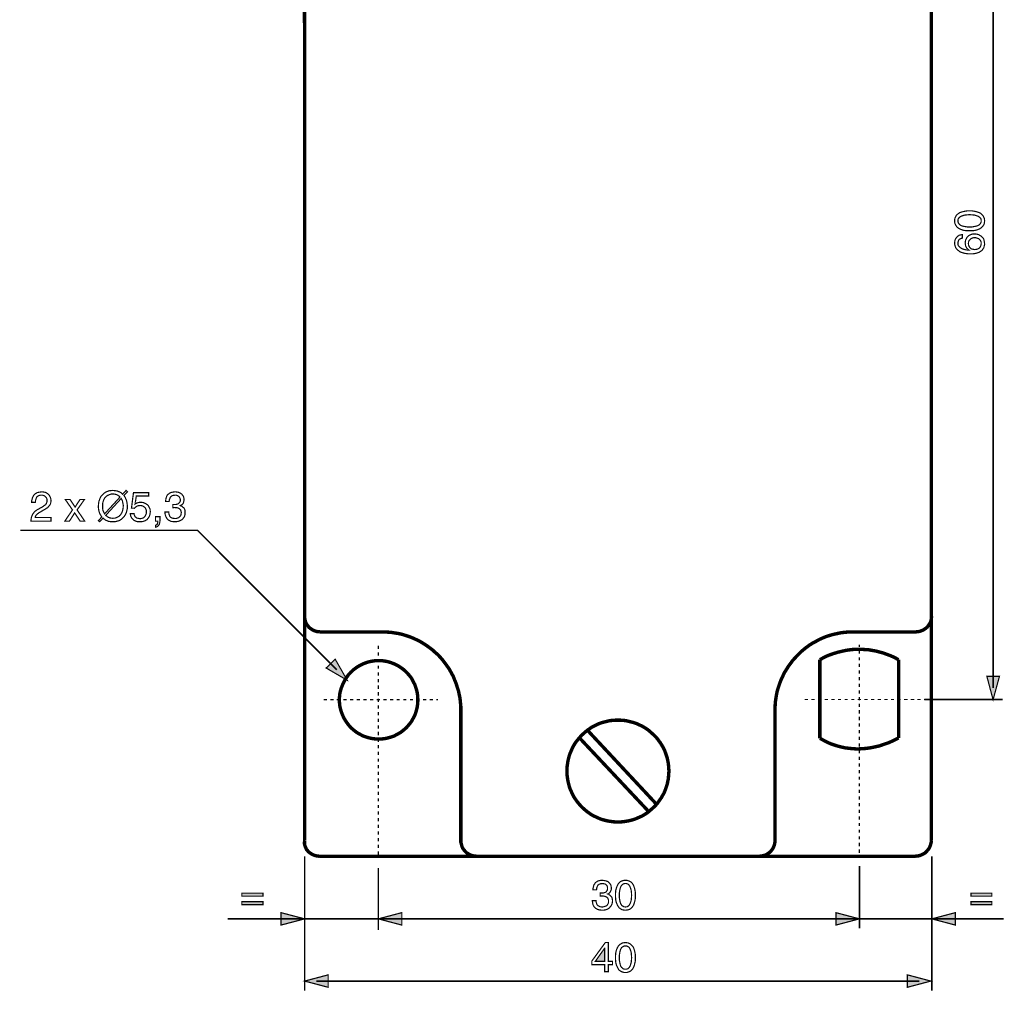
# Model space of a CAD drawing. Extents: x -2.37 to 2.36, y -4.03 to 4.04.
# Drawn here: x -2.3 to 0.17, y -0.85 to 1.6 of the extents above; entities that cross this region are included whole.
import ezdxf

# ---------------------------------------------------------------- set-up
doc = ezdxf.new("R2010")
doc.units = 0
doc.header["$LTSCALE"] = 0.000394
doc.layers.add('PLAN_1', color=7, linetype='CONTINUOUS')

msp = doc.modelspace()

# ---------------------------------------------------------------- linework, layer by layer
at = {"layer": 'PLAN_1', "linetype": 'CONTINUOUS', "const_width": 0.008571}
for points in [[(-1.583465, -0.467154), (-1.583969, 2.468398)], [(-0.008795, 2.468902), (-0.008795, -0.466146)], [(-1.545142, 0.057736), (-1.549177, 0.05824), (-1.553213, 0.058744), (-1.55674, 0.059752), (-1.560776, 0.061268), (-1.563799, 0.06278), (-1.566823, 0.064795), (-1.56985, 0.066811), (-1.572874, 0.069335), (-1.574894, 0.072358), (-1.577413, 0.075386), (-1.579429, 0.078409), (-1.580941, 0.081941), (-1.581953, 0.085469), (-1.582961, 0.089504), (-1.583465, 0.093535), (-1.583465, 0.097571)], [(-0.008291, 0.097571), (-0.008795, 0.093535), (-0.009299, 0.089504), (-0.010307, 0.085469), (-0.011315, 0.081941), (-0.013331, 0.078409), (-0.01535, 0.075386), (-0.017366, 0.072358), (-0.019886, 0.069335), (-0.022913, 0.066811), (-0.025937, 0.064795), (-0.028965, 0.06278), (-0.032492, 0.061268), (-0.036024, 0.059752), (-0.040055, 0.058744), (-0.043587, 0.05824), (-0.047618, 0.057736)], [(-1.387827, 0.057736), (-1.545142, 0.057736)], [(-1.191181, -0.139413), (-1.191181, -0.129327), (-1.192193, -0.119244), (-1.193201, -0.109157), (-1.195217, -0.099579), (-1.197232, -0.09), (-1.20026, -0.080921), (-1.203283, -0.071343), (-1.206815, -0.062772), (-1.210343, -0.053697), (-1.214882, -0.045626), (-1.219417, -0.037055), (-1.224965, -0.028988), (-1.230512, -0.021425), (-1.236059, -0.013862), (-1.24211, -0.006803), (-1.248665, 0.000256), (-1.255724, 0.006307), (-1.262783, 0.012862), (-1.270346, 0.018409), (-1.277909, 0.023953), (-1.285976, 0.028996), (-1.294043, 0.034039), (-1.302614, 0.038071), (-1.311185, 0.042106), (-1.320264, 0.045634), (-1.329339, 0.048661), (-1.338917, 0.051685), (-1.3485, 0.053705), (-1.358079, 0.055217), (-1.367657, 0.056728), (-1.377744, 0.057232), (-1.387827, 0.057736)], [(-0.204933, 0.057736), (-0.21502, 0.057736), (-0.225102, 0.056728), (-0.235189, 0.05572), (-0.244768, 0.053705), (-0.254346, 0.051685), (-0.263425, 0.049165), (-0.273004, 0.046142), (-0.281575, 0.04261), (-0.29065, 0.038575), (-0.29872, 0.034039), (-0.307291, 0.0295), (-0.315358, 0.024457), (-0.322921, 0.018913), (-0.330484, 0.012862), (-0.337543, 0.006811), (-0.344098, 0.000256), (-0.350654, -0.006803), (-0.357209, -0.013862), (-0.362756, -0.021425), (-0.368299, -0.028988), (-0.373343, -0.037055), (-0.378386, -0.045122), (-0.382417, -0.053697), (-0.386453, -0.062268), (-0.38998, -0.071343), (-0.393008, -0.080417), (-0.396031, -0.09), (-0.398051, -0.099579), (-0.399563, -0.109157), (-0.401075, -0.11874), (-0.401579, -0.128823), (-0.402083, -0.138909)], [(-0.047618, 0.057736), (-0.204933, 0.057736)], [(-0.091484, -0.01235), (-0.101067, -0.006803), (-0.11115, -0.002264), (-0.120732, 0.001264), (-0.130311, 0.004795), (-0.13989, 0.007315), (-0.149472, 0.009835), (-0.158547, 0.01135), (-0.167118, 0.012862), (-0.176193, 0.013366), (-0.184768, 0.01387), (-0.192835, 0.01387), (-0.200902, 0.01387), (-0.208465, 0.013366), (-0.216028, 0.012358), (-0.223591, 0.01135), (-0.230146, 0.009835), (-0.243256, 0.006811), (-0.25485, 0.00328), (-0.264937, -0.000248), (-0.273508, -0.00378), (-0.285106, -0.009827), (-0.289138, -0.01235)], [(-1.397409, -0.211516), (-1.392366, -0.211516), (-1.387323, -0.211012), (-1.382783, -0.210508), (-1.377744, -0.2095), (-1.368161, -0.206976), (-1.359087, -0.203953), (-1.350516, -0.199413), (-1.342449, -0.194874), (-1.334886, -0.188827), (-1.327827, -0.182776), (-1.321776, -0.175717), (-1.315724, -0.168154), (-1.311185, -0.160087), (-1.30665, -0.151512), (-1.303622, -0.142437), (-1.301102, -0.132858), (-1.299591, -0.123276), (-1.299087, -0.113193), (-1.299591, -0.10311), (-1.301102, -0.093024), (-1.303622, -0.083949), (-1.30665, -0.074874), (-1.311185, -0.066299), (-1.315724, -0.057728), (-1.321776, -0.050165), (-1.327827, -0.04361), (-1.334886, -0.037055), (-1.342449, -0.031508), (-1.350516, -0.026469), (-1.359087, -0.022433), (-1.368161, -0.018906), (-1.377744, -0.016382), (-1.387323, -0.01487), (-1.397409, -0.014366), (-1.407492, -0.01487), (-1.417575, -0.016382), (-1.427157, -0.018906), (-1.436232, -0.022433), (-1.444803, -0.026469), (-1.45287, -0.031508), (-1.460433, -0.037055), (-1.467492, -0.04361), (-1.473543, -0.050165), (-1.479091, -0.057728), (-1.484134, -0.066299), (-1.488165, -0.074874), (-1.491697, -0.083949), (-1.494217, -0.093024), (-1.495224, -0.098067), (-1.495728, -0.10311), (-1.496232, -0.10815), (-1.496232, -0.113193), (-1.496232, -0.118236), (-1.495728, -0.123276), (-1.495224, -0.127815), (-1.494217, -0.132858), (-1.491697, -0.142437), (-1.488165, -0.151512), (-1.484134, -0.160087), (-1.479091, -0.168154), (-1.473543, -0.175717), (-1.467492, -0.182776), (-1.460433, -0.188827), (-1.45287, -0.194874), (-1.444803, -0.199413), (-1.436232, -0.203953), (-1.427157, -0.206976), (-1.417575, -0.2095), (-1.412535, -0.210508), (-1.407492, -0.211012), (-1.402953, -0.211516), (-1.397409, -0.211516)], [(-0.289138, -0.01235), (-0.289138, -0.2095)], [(-0.091484, -0.208488), (-0.091484, -0.01235)], [(-1.191181, -0.46665), (-1.191181, -0.139413)], [(-0.402083, -0.138909), (-0.402083, -0.46665)], [(-0.796382, -0.419756), (-0.789827, -0.419756), (-0.783272, -0.419252), (-0.77722, -0.418244), (-0.770665, -0.417236), (-0.764614, -0.415724), (-0.758563, -0.414209), (-0.752516, -0.412193), (-0.746969, -0.409673), (-0.740917, -0.40715), (-0.73537, -0.40463), (-0.730327, -0.401606), (-0.724783, -0.398075), (-0.71974, -0.394547), (-0.715201, -0.390512), (-0.710665, -0.386476), (-0.706126, -0.382445), (-0.701587, -0.377906), (-0.697555, -0.37337), (-0.694024, -0.368327), (-0.690496, -0.363283), (-0.686965, -0.358244), (-0.683941, -0.352697), (-0.680917, -0.347654), (-0.678394, -0.341602), (-0.676378, -0.336055), (-0.674362, -0.330008), (-0.672343, -0.323957), (-0.671335, -0.317906), (-0.669823, -0.31135), (-0.669319, -0.304795), (-0.668815, -0.298744), (-0.668311, -0.291685), (-0.668815, -0.28513), (-0.669319, -0.278575), (-0.669823, -0.272524), (-0.671335, -0.265969), (-0.672343, -0.259921), (-0.674362, -0.25387), (-0.676378, -0.247819), (-0.678394, -0.242272), (-0.680917, -0.23622), (-0.683941, -0.230677), (-0.686965, -0.225634), (-0.690496, -0.220087), (-0.694024, -0.215547), (-0.697555, -0.210508), (-0.701587, -0.205969), (-0.706126, -0.201429), (-0.710665, -0.197398), (-0.715201, -0.193362), (-0.71974, -0.189331), (-0.724783, -0.185799), (-0.730327, -0.182272), (-0.73537, -0.179244), (-0.740917, -0.176724), (-0.746969, -0.173697), (-0.752516, -0.171681), (-0.758563, -0.169665), (-0.764614, -0.168154), (-0.770665, -0.166638), (-0.77722, -0.165126), (-0.783272, -0.164622), (-0.789827, -0.164118), (-0.796382, -0.164118), (-0.802937, -0.164118), (-0.809492, -0.164622), (-0.816047, -0.165126), (-0.822602, -0.166638), (-0.82865, -0.168154), (-0.834701, -0.169665), (-0.840752, -0.171681), (-0.846299, -0.173697), (-0.851846, -0.176724), (-0.85739, -0.179244), (-0.862937, -0.182272), (-0.86798, -0.185799), (-0.873024, -0.189331), (-0.878063, -0.193362), (-0.882602, -0.197398), (-0.887142, -0.201429), (-0.891173, -0.205969), (-0.895209, -0.210508), (-0.89924, -0.215547), (-0.902772, -0.220087), (-0.906299, -0.225634), (-0.909327, -0.230677), (-0.911846, -0.23622), (-0.914366, -0.242272), (-0.91689, -0.247819), (-0.918906, -0.25387), (-0.920417, -0.259921), (-0.921933, -0.265969), (-0.922941, -0.272524), (-0.923949, -0.278575), (-0.924453, -0.28513), (-0.924453, -0.291685), (-0.924453, -0.298744), (-0.923949, -0.304795), (-0.922941, -0.31135), (-0.921933, -0.317906), (-0.920417, -0.323957), (-0.918906, -0.330008), (-0.91689, -0.336055), (-0.914366, -0.341602), (-0.911846, -0.347654), (-0.909327, -0.352697), (-0.906299, -0.358244), (-0.902772, -0.363283), (-0.89924, -0.368327), (-0.895209, -0.37337), (-0.891173, -0.377906), (-0.887142, -0.382445), (-0.882602, -0.386476), (-0.878063, -0.390512), (-0.873024, -0.394547), (-0.86798, -0.398075), (-0.862937, -0.401606), (-0.85739, -0.40463), (-0.851846, -0.40715), (-0.846299, -0.409673), (-0.840752, -0.412193), (-0.834701, -0.414209), (-0.82865, -0.415724), (-0.822602, -0.417236), (-0.816047, -0.418244), (-0.809492, -0.419252), (-0.802937, -0.419756), (-0.796382, -0.419756)], [(-0.873024, -0.189331), (-0.698563, -0.376394)], [(-0.893189, -0.208488), (-0.720244, -0.392528)], [(-0.289138, -0.2095), (-0.280063, -0.214539), (-0.270484, -0.219583), (-0.261406, -0.223618), (-0.252331, -0.226642), (-0.242752, -0.229665), (-0.234181, -0.231685), (-0.225102, -0.233701), (-0.216028, -0.234709), (-0.207457, -0.235717), (-0.198886, -0.23622), (-0.190815, -0.23622), (-0.182748, -0.235717), (-0.174681, -0.235213), (-0.167118, -0.234205), (-0.160059, -0.233197), (-0.153, -0.231685), (-0.139386, -0.228657), (-0.127791, -0.224626), (-0.117201, -0.221094), (-0.108126, -0.217063), (-0.09552, -0.211012), (-0.091484, -0.208488)], [(-1.546657, -0.505976), (-1.550689, -0.505472), (-1.55422, -0.504969), (-1.558252, -0.503961), (-1.561783, -0.502449), (-1.565311, -0.500937), (-1.568339, -0.498917), (-1.571362, -0.496902), (-1.57439, -0.494382), (-1.576406, -0.491354), (-1.578925, -0.488835), (-1.580437, -0.485303), (-1.581953, -0.48228), (-1.582961, -0.478748), (-1.583969, -0.474717), (-1.583969, -0.471185), (-1.583465, -0.467154)], [(-1.151854, -0.505976), (-1.15589, -0.505472), (-1.159921, -0.504969), (-1.163453, -0.503961), (-1.16698, -0.502953), (-1.170512, -0.500937), (-1.174039, -0.498917), (-1.177063, -0.496902), (-1.179587, -0.494382), (-1.182106, -0.491354), (-1.18463, -0.488331), (-1.186646, -0.485303), (-1.188157, -0.481776), (-1.189165, -0.478244), (-1.190173, -0.474213), (-1.191181, -0.470681), (-1.191181, -0.46665)], [(-0.402083, -0.46665), (-0.402083, -0.470681), (-0.402587, -0.474213), (-0.403594, -0.478244), (-0.40511, -0.481776), (-0.406622, -0.485303), (-0.408638, -0.488331), (-0.410654, -0.491354), (-0.413177, -0.494382), (-0.416201, -0.496902), (-0.419228, -0.498917), (-0.422252, -0.500937), (-0.425783, -0.502953), (-0.429311, -0.503961), (-0.433346, -0.504969), (-0.437378, -0.505472), (-0.441413, -0.505976)], [(-0.008795, -0.466146), (-0.009299, -0.470177), (-0.010307, -0.474213), (-0.011315, -0.478244), (-0.012827, -0.481776), (-0.014343, -0.485303), (-0.016358, -0.488331), (-0.018878, -0.491354), (-0.021402, -0.494382), (-0.023921, -0.496902), (-0.026945, -0.498917), (-0.030476, -0.500937), (-0.034004, -0.502449), (-0.037535, -0.503961), (-0.041567, -0.504969), (-0.045602, -0.505472), (-0.050142, -0.505976)], [(-0.050142, -0.505976), (-1.546657, -0.505976)]]:
    msp.add_lwpolyline(points, dxfattribs=at)
at = {"layer": 'PLAN_1', "color": 2, "linetype": 'CONTINUOUS'}
for points, const_width in [([(0.146, -0.083445), (0.146, 2.206205)], 0.004031), ([(0.124823, 1.090374), (0.124319, 1.086843), (0.123815, 1.083315), (0.122303, 1.080287), (0.120791, 1.077768), (0.118772, 1.075248), (0.116756, 1.073228), (0.114236, 1.071717), (0.111713, 1.070205), (0.105661, 1.067685), (0.099106, 1.066169), (0.093059, 1.065665), (0.087008, 1.065665), (0.080957, 1.065665), (0.074906, 1.066169), (0.06835, 1.067685), (0.062299, 1.070205), (0.05978, 1.071717), (0.05726, 1.073228), (0.05524, 1.075248), (0.053224, 1.077768), (0.051713, 1.080287), (0.050201, 1.083315), (0.049697, 1.086843), (0.049697, 1.090374), (0.049697, 1.094406), (0.050201, 1.097433), (0.051713, 1.100457), (0.053224, 1.103484), (0.05524, 1.1055), (0.05726, 1.107516), (0.05978, 1.109531), (0.062299, 1.111047), (0.06835, 1.113063), (0.074906, 1.114575), (0.080957, 1.115583), (0.087008, 1.115583), (0.093059, 1.115583), (0.099106, 1.114575), (0.105661, 1.113063), (0.111713, 1.111047), (0.114236, 1.109531), (0.116756, 1.107516), (0.118772, 1.1055), (0.120791, 1.103484), (0.122303, 1.100457), (0.123815, 1.097433), (0.124319, 1.094406), (0.124823, 1.090374)], 0.003), ([(0.057764, 1.090374), (0.057764, 1.088354), (0.058268, 1.086843), (0.058772, 1.085331), (0.05978, 1.083819), (0.062299, 1.080791), (0.065327, 1.078776), (0.069862, 1.077264), (0.074906, 1.076256), (0.080453, 1.075248), (0.087008, 1.075248), (0.093563, 1.075248), (0.099106, 1.076256), (0.10415, 1.077264), (0.108689, 1.078776), (0.111713, 1.080791), (0.114236, 1.083819), (0.115244, 1.085331), (0.115748, 1.086843), (0.116252, 1.088354), (0.116252, 1.090374), (0.116252, 1.09239), (0.115748, 1.094406), (0.115244, 1.095921), (0.114236, 1.097433), (0.111713, 1.099953), (0.108689, 1.101969), (0.10415, 1.103484), (0.099106, 1.104996), (0.093563, 1.1055), (0.087008, 1.106004), (0.080453, 1.1055), (0.074906, 1.104996), (0.069862, 1.103484), (0.065327, 1.101969), (0.062299, 1.099953), (0.05978, 1.097433), (0.058772, 1.095921), (0.058268, 1.094406), (0.057764, 1.09239), (0.057764, 1.090374)], 0.003), ([(0.068854, 1.047012), (0.066335, 1.046508), (0.064319, 1.045496), (0.062299, 1.044488), (0.060787, 1.04348), (0.059276, 1.041465), (0.058772, 1.039449), (0.057764, 1.037429), (0.057764, 1.034406), (0.057764, 1.031886), (0.058268, 1.029362), (0.059276, 1.027346), (0.060787, 1.025835), (0.062299, 1.024319), (0.064319, 1.022807), (0.066335, 1.021295), (0.06835, 1.020287), (0.07289, 1.018776), (0.077425, 1.017768), (0.081461, 1.01726), (0.084484, 1.01726), (0.084988, 1.01726), (0.083476, 1.018272), (0.081965, 1.019783), (0.080453, 1.021295), (0.078941, 1.023311), (0.077929, 1.025331), (0.076921, 1.02785), (0.076417, 1.031378), (0.075913, 1.034909), (0.076417, 1.038437), (0.076921, 1.041969), (0.078941, 1.046004), (0.080957, 1.049531), (0.082469, 1.051043), (0.08398, 1.052555), (0.086, 1.054071), (0.088016, 1.055079), (0.090535, 1.056087), (0.093059, 1.057094), (0.096083, 1.057598), (0.099106, 1.057598), (0.102134, 1.057598), (0.104654, 1.057094), (0.106673, 1.056591), (0.109193, 1.056087), (0.111209, 1.055079), (0.113224, 1.053567), (0.115244, 1.052555), (0.11726, 1.050539), (0.118772, 1.049028), (0.120283, 1.047516), (0.121799, 1.046004), (0.122807, 1.043984), (0.123311, 1.041465), (0.123815, 1.038945), (0.124319, 1.035917), (0.124823, 1.031886), (0.124319, 1.029866), (0.123815, 1.027346), (0.123311, 1.024827), (0.122303, 1.022303), (0.120791, 1.019783), (0.119276, 1.017768), (0.116756, 1.015244), (0.113732, 1.013228), (0.111209, 1.011717), (0.108689, 1.010709), (0.105661, 1.009697), (0.102134, 1.008689), (0.099106, 1.008185), (0.095579, 1.007681), (0.092047, 1.007681), (0.08852, 1.007681), (0.082469, 1.007681), (0.075913, 1.008689), (0.069358, 1.010201), (0.062803, 1.012724), (0.060283, 1.01474), (0.057764, 1.016756), (0.05524, 1.018776), (0.053224, 1.021295), (0.051713, 1.023815), (0.050705, 1.027346), (0.049697, 1.030874), (0.049697, 1.034909), (0.049697, 1.037933), (0.050201, 1.041465), (0.051713, 1.044992), (0.053728, 1.04802), (0.056248, 1.051043), (0.05978, 1.053567), (0.061795, 1.054575), (0.063811, 1.055079), (0.066335, 1.055583), (0.068854, 1.056087), (0.068854, 1.047012)], 0.003), ([(0.116252, 1.033902), (0.116252, 1.036925), (0.115244, 1.039449), (0.113732, 1.041969), (0.111713, 1.043984), (0.109193, 1.046004), (0.106165, 1.047012), (0.103142, 1.04802), (0.099614, 1.04802), (0.097091, 1.04802), (0.094571, 1.047516), (0.092047, 1.046508), (0.089528, 1.044992), (0.087512, 1.042976), (0.085496, 1.040457), (0.084484, 1.037429), (0.08398, 1.033398), (0.084484, 1.029866), (0.085496, 1.026843), (0.087008, 1.024319), (0.089024, 1.022303), (0.091039, 1.020287), (0.094067, 1.01928), (0.097091, 1.018776), (0.100118, 1.018272), (0.103142, 1.018776), (0.106165, 1.01928), (0.108689, 1.020287), (0.111209, 1.021799), (0.113224, 1.024319), (0.11474, 1.026843), (0.115748, 1.029866), (0.116252, 1.033902)], 0.003), ([(-2.269197, 0.383461), (-2.269197, 0.387496), (-2.268189, 0.391024), (-2.267685, 0.394555), (-2.266173, 0.397579), (-2.264661, 0.400098), (-2.26315, 0.402118), (-2.261634, 0.40363), (-2.259618, 0.405142), (-2.255587, 0.407665), (-2.251047, 0.408673), (-2.247012, 0.409177), (-2.243988, 0.409681), (-2.239449, 0.409177), (-2.234913, 0.408169), (-2.230878, 0.40615), (-2.227854, 0.40363), (-2.224827, 0.400606), (-2.222811, 0.396571), (-2.221299, 0.392535), (-2.220795, 0.387496), (-2.221299, 0.382957), (-2.222307, 0.378921), (-2.224323, 0.375394), (-2.226846, 0.372874), (-2.229366, 0.369846), (-2.232894, 0.367831), (-2.236425, 0.365311), (-2.240457, 0.363291), (-2.248024, 0.358756), (-2.251551, 0.356736), (-2.254071, 0.35472), (-2.256594, 0.352705), (-2.258106, 0.351193), (-2.259114, 0.349173), (-2.260122, 0.347661), (-2.260626, 0.34615), (-2.260626, 0.345142), (-2.220795, 0.345142), (-2.220795, 0.336063), (-2.271217, 0.336063), (-2.270713, 0.34161), (-2.269705, 0.346654), (-2.268189, 0.350685), (-2.266173, 0.354217), (-2.263654, 0.357744), (-2.260626, 0.360772), (-2.257602, 0.363291), (-2.254071, 0.365311), (-2.243988, 0.370854), (-2.241469, 0.37237), (-2.238945, 0.374386), (-2.236425, 0.375898), (-2.234409, 0.377409), (-2.232894, 0.379429), (-2.231886, 0.381949), (-2.230878, 0.384972), (-2.230878, 0.388), (-2.230878, 0.390016), (-2.231382, 0.392535), (-2.23239, 0.394555), (-2.233906, 0.396571), (-2.235921, 0.398587), (-2.238441, 0.400098), (-2.241469, 0.40111), (-2.244996, 0.40111), (-2.247516, 0.40111), (-2.250039, 0.400606), (-2.251551, 0.400098), (-2.253567, 0.399091), (-2.256091, 0.397075), (-2.257602, 0.394051), (-2.25861, 0.391024), (-2.259618, 0.388), (-2.259618, 0.385476), (-2.260122, 0.383461), (-2.269197, 0.383461)], 0.003), ([(-2.037764, 0.400606), (-2.035244, 0.397075), (-2.033728, 0.394051), (-2.032217, 0.39052), (-2.030705, 0.386992), (-2.030201, 0.383461), (-2.029697, 0.380437), (-2.029193, 0.376906), (-2.029193, 0.373882), (-2.029193, 0.367327), (-2.030705, 0.360772), (-2.031713, 0.35724), (-2.033224, 0.354217), (-2.034736, 0.351193), (-2.036756, 0.348165), (-2.039276, 0.345142), (-2.041795, 0.342618), (-2.044823, 0.340098), (-2.047846, 0.338083), (-2.051882, 0.336567), (-2.055913, 0.335559), (-2.060453, 0.334551), (-2.065496, 0.334551), (-2.069528, 0.334551), (-2.073059, 0.335055), (-2.076587, 0.335559), (-2.079614, 0.337075), (-2.082638, 0.338083), (-2.085161, 0.339594), (-2.087681, 0.34161), (-2.090201, 0.343626), (-2.098268, 0.334551), (-2.101799, 0.337075), (-2.093228, 0.346654), (-2.095244, 0.349677), (-2.09726, 0.353209), (-2.098772, 0.356232), (-2.099783, 0.359764), (-2.100791, 0.363291), (-2.101295, 0.366823), (-2.101799, 0.37035), (-2.101799, 0.373882), (-2.101295, 0.379933), (-2.100287, 0.386488), (-2.098772, 0.390016), (-2.097764, 0.393039), (-2.096252, 0.396571), (-2.094236, 0.399594), (-2.091713, 0.402118), (-2.089193, 0.404638), (-2.086169, 0.407157), (-2.082638, 0.409177), (-2.07911, 0.410689), (-2.075075, 0.412201), (-2.070535, 0.412705), (-2.065496, 0.413209), (-2.061461, 0.412705), (-2.057429, 0.412201), (-2.053898, 0.411697), (-2.050874, 0.410185), (-2.047846, 0.409177), (-2.045327, 0.407665), (-2.042807, 0.405646), (-2.040787, 0.40363), (-2.032217, 0.413209), (-2.028689, 0.409681), (-2.037764, 0.400606)], 0.003), ([(-2.047343, 0.396571), (-2.048854, 0.398083), (-2.050874, 0.399594), (-2.05289, 0.40111), (-2.054906, 0.402118), (-2.057429, 0.403126), (-2.059949, 0.40363), (-2.062469, 0.404134), (-2.065496, 0.404134), (-2.06852, 0.404134), (-2.071043, 0.40363), (-2.074067, 0.402622), (-2.076083, 0.401614), (-2.078606, 0.400606), (-2.080622, 0.399091), (-2.082638, 0.397579), (-2.084654, 0.395563), (-2.086169, 0.393547), (-2.087681, 0.391024), (-2.088689, 0.388504), (-2.089697, 0.38598), (-2.091209, 0.379933), (-2.091209, 0.373882), (-2.091209, 0.370854), (-2.091209, 0.368335), (-2.090705, 0.365311), (-2.090201, 0.362787), (-2.089193, 0.360772), (-2.088185, 0.358252), (-2.087177, 0.356232), (-2.086169, 0.354217), (-2.047343, 0.396571)], 0.003), ([(-2.009528, 0.378921), (-2.00852, 0.379933), (-2.007008, 0.380437), (-2.005492, 0.381445), (-2.00398, 0.381949), (-2.001965, 0.382453), (-1.999949, 0.382957), (-1.997929, 0.383461), (-1.995409, 0.383461), (-1.99087, 0.382957), (-1.986839, 0.381949), (-1.982803, 0.379933), (-1.978772, 0.377409), (-1.975744, 0.373882), (-1.973728, 0.369846), (-1.97272, 0.367831), (-1.971713, 0.365311), (-1.971713, 0.362787), (-1.971205, 0.360268), (-1.971713, 0.356736), (-1.972217, 0.352705), (-1.973728, 0.348165), (-1.976248, 0.344134), (-1.97776, 0.342114), (-1.979276, 0.340098), (-1.981795, 0.338587), (-1.984315, 0.337075), (-1.986839, 0.336063), (-1.990366, 0.335055), (-1.993898, 0.334551), (-1.997929, 0.334551), (-2.001461, 0.334551), (-2.005492, 0.335055), (-2.009024, 0.336567), (-2.012551, 0.338083), (-2.015579, 0.341106), (-2.018602, 0.344638), (-2.01961, 0.346654), (-2.020618, 0.349173), (-2.021126, 0.351697), (-2.02163, 0.35472), (-2.012047, 0.35472), (-2.011543, 0.351697), (-2.010535, 0.349173), (-2.009024, 0.346654), (-2.007008, 0.345142), (-2.004988, 0.343626), (-2.002469, 0.343122), (-1.999441, 0.342618), (-1.996417, 0.342114), (-1.993394, 0.342618), (-1.990366, 0.343626), (-1.987343, 0.345142), (-1.985323, 0.347157), (-1.983811, 0.349677), (-1.982299, 0.352705), (-1.981291, 0.355728), (-1.981291, 0.358756), (-1.981291, 0.362787), (-1.982299, 0.365815), (-1.983811, 0.368839), (-1.985831, 0.370854), (-1.98835, 0.372874), (-1.99087, 0.374386), (-1.993898, 0.37489), (-1.997425, 0.375394), (-1.999441, 0.37489), (-2.001461, 0.37489), (-2.002972, 0.374386), (-2.004988, 0.373378), (-2.0065, 0.37237), (-2.008016, 0.371358), (-2.009528, 0.369846), (-2.011039, 0.368335), (-2.018602, 0.368839), (-2.013559, 0.407665), (-1.97524, 0.407665), (-1.97524, 0.399091), (-2.0065, 0.399091), (-2.009528, 0.378921)], 0.003), ([(-1.914736, 0.377913), (-1.914228, 0.377913), (-1.913724, 0.377913), (-1.912717, 0.377913), (-1.912213, 0.377913), (-1.911709, 0.377913), (-1.911205, 0.377913), (-1.910701, 0.377913), (-1.910197, 0.377913), (-1.907169, 0.377913), (-1.90465, 0.378417), (-1.902634, 0.378921), (-1.90011, 0.380437), (-1.898598, 0.381949), (-1.897087, 0.383965), (-1.896079, 0.386488), (-1.896079, 0.389512), (-1.896079, 0.391528), (-1.896583, 0.393547), (-1.897591, 0.395059), (-1.898598, 0.397075), (-1.900618, 0.398587), (-1.902634, 0.400098), (-1.905657, 0.40111), (-1.909693, 0.40111), (-1.913724, 0.400606), (-1.917256, 0.399594), (-1.919776, 0.397579), (-1.921287, 0.395059), (-1.922299, 0.392535), (-1.923307, 0.390016), (-1.923811, 0.387496), (-1.923811, 0.385476), (-1.932886, 0.385476), (-1.932382, 0.389512), (-1.931878, 0.393547), (-1.930366, 0.397579), (-1.928346, 0.401614), (-1.926835, 0.403126), (-1.924819, 0.404638), (-1.923307, 0.40615), (-1.920783, 0.407157), (-1.918264, 0.408169), (-1.915744, 0.408673), (-1.912717, 0.409177), (-1.909189, 0.409681), (-1.904146, 0.409177), (-1.899606, 0.408169), (-1.895575, 0.40615), (-1.892547, 0.404134), (-1.890028, 0.40111), (-1.888012, 0.398083), (-1.887004, 0.394051), (-1.8865, 0.390016), (-1.887004, 0.386992), (-1.887508, 0.383965), (-1.888516, 0.381445), (-1.889524, 0.379429), (-1.891035, 0.377913), (-1.892547, 0.376906), (-1.894567, 0.375898), (-1.896079, 0.37489), (-1.893559, 0.373882), (-1.891035, 0.372874), (-1.88902, 0.370854), (-1.887004, 0.369343), (-1.885488, 0.366823), (-1.88448, 0.364299), (-1.883976, 0.361276), (-1.883976, 0.357744), (-1.883976, 0.353209), (-1.884984, 0.349173), (-1.887004, 0.345142), (-1.890028, 0.34161), (-1.891539, 0.340098), (-1.893559, 0.338587), (-1.895575, 0.337579), (-1.898094, 0.336567), (-1.900618, 0.335559), (-1.903642, 0.335055), (-1.906665, 0.334551), (-1.910197, 0.334551), (-1.912213, 0.334551), (-1.913724, 0.334551), (-1.915744, 0.335055), (-1.91776, 0.335055), (-1.919272, 0.335559), (-1.920783, 0.336063), (-1.922299, 0.337075), (-1.923811, 0.337579), (-1.926331, 0.339091), (-1.92885, 0.34161), (-1.930366, 0.344134), (-1.931878, 0.346654), (-1.932886, 0.349173), (-1.933894, 0.352201), (-1.934398, 0.355728), (-1.934398, 0.358756), (-1.924819, 0.358756), (-1.924819, 0.356232), (-1.924315, 0.353209), (-1.923307, 0.350685), (-1.922299, 0.348165), (-1.92028, 0.345646), (-1.91776, 0.344134), (-1.914228, 0.343122), (-1.909189, 0.342618), (-1.906161, 0.342618), (-1.903138, 0.343626), (-1.90011, 0.344638), (-1.898094, 0.346654), (-1.896079, 0.348669), (-1.894567, 0.350685), (-1.894063, 0.353713), (-1.893559, 0.356736), (-1.893559, 0.358756), (-1.894063, 0.360772), (-1.894567, 0.362283), (-1.895071, 0.363795), (-1.897087, 0.366319), (-1.899606, 0.367831), (-1.902634, 0.369343), (-1.905154, 0.369846), (-1.908181, 0.369846), (-1.910701, 0.37035), (-1.911205, 0.37035), (-1.911709, 0.37035), (-1.912213, 0.369846), (-1.912717, 0.369846), (-1.91322, 0.369846), (-1.913724, 0.369846), (-1.914228, 0.369846), (-1.914736, 0.369846), (-1.914736, 0.377913)], 0.003), ([(-2.136087, 0.336063), (-2.147681, 0.336063), (-2.161295, 0.356736), (-2.174406, 0.336063), (-2.186004, 0.336063), (-2.166843, 0.364299), (-2.184996, 0.39052), (-2.172894, 0.39052), (-2.160287, 0.371358), (-2.147681, 0.39052), (-2.136591, 0.39052), (-2.155244, 0.364299), (-2.136087, 0.336063)], 0.003), ([(-2.083142, 0.350685), (-2.08163, 0.349173), (-2.079614, 0.347661), (-2.077594, 0.34615), (-2.075579, 0.345142), (-2.073059, 0.344134), (-2.070535, 0.343626), (-2.068016, 0.343626), (-2.065496, 0.343122), (-2.062469, 0.343626), (-2.059445, 0.343626), (-2.056925, 0.344638), (-2.054402, 0.345646), (-2.052386, 0.346654), (-2.049866, 0.348165), (-2.04835, 0.350181), (-2.046335, 0.351697), (-2.044823, 0.354217), (-2.043311, 0.356232), (-2.042299, 0.358756), (-2.041291, 0.361276), (-2.03978, 0.367327), (-2.039276, 0.373882), (-2.039276, 0.376402), (-2.03978, 0.378921), (-2.040283, 0.381445), (-2.040787, 0.383965), (-2.041291, 0.386488), (-2.042299, 0.389008), (-2.043311, 0.391024), (-2.044319, 0.393039), (-2.083142, 0.350685)], 0.003), ([(-1.958098, 0.347157), (-1.947004, 0.347157), (-1.947004, 0.337075), (-1.947508, 0.332535), (-1.948516, 0.3285), (-1.950028, 0.32598), (-1.951543, 0.323965), (-1.953559, 0.322449), (-1.955575, 0.321441), (-1.957087, 0.321441), (-1.958098, 0.320937), (-1.958098, 0.32598), (-1.956583, 0.32598), (-1.955071, 0.326988), (-1.954063, 0.327996), (-1.953559, 0.329508), (-1.953055, 0.331024), (-1.952551, 0.332535), (-1.952551, 0.334551), (-1.952551, 0.336063), (-1.958098, 0.336063), (-1.958098, 0.347157)], 0.003), ([(-1.502787, -0.037559), (-1.852717, 0.31287), (-2.297433, 0.31287)], 0.004031), ([(-1.476571, -0.06378), (-1.506823, -0.010839), (-1.529512, -0.033024), (-1.476571, -0.06378)], 0.003), ([(0.146, -0.112689), (0.13037, -0.053697), (0.162134, -0.053697), (0.146, -0.112689)], 0.003), ([(0.169697, -0.112185), (-0.026945, -0.112185)], 0.004031), ([(-1.583465, -0.505976), (-1.583465, -0.843299)], 0.004031), ([(-0.007787, -0.505976), (-0.007787, -0.843299)], 0.004031), ([(-1.398417, -0.53522), (-1.398417, -0.691528)], 0.004031), ([(-0.189807, -0.530685), (-0.189807, -0.686992)], 0.004031), ([(-0.841256, -0.597744), (-0.840752, -0.597744), (-0.839744, -0.598248), (-0.83924, -0.598248), (-0.838736, -0.598248), (-0.838232, -0.598248), (-0.837728, -0.598248), (-0.836717, -0.598248), (-0.836213, -0.598248), (-0.833693, -0.598248), (-0.831173, -0.597744), (-0.82865, -0.596736), (-0.826634, -0.595728), (-0.825122, -0.594217), (-0.82361, -0.591693), (-0.822602, -0.589173), (-0.822602, -0.58615), (-0.822602, -0.584634), (-0.823106, -0.582618), (-0.82361, -0.580602), (-0.825122, -0.578587), (-0.826634, -0.577071), (-0.829154, -0.575559), (-0.832181, -0.575055), (-0.835709, -0.574551), (-0.840248, -0.575055), (-0.843776, -0.576567), (-0.846299, -0.578083), (-0.847811, -0.580602), (-0.848819, -0.583122), (-0.849827, -0.585646), (-0.849827, -0.588165), (-0.850331, -0.590181), (-0.858906, -0.590181), (-0.858906, -0.58615), (-0.857894, -0.582114), (-0.856886, -0.578083), (-0.854366, -0.574551), (-0.853358, -0.572535), (-0.851343, -0.571024), (-0.849323, -0.570012), (-0.847307, -0.5685), (-0.844787, -0.567492), (-0.842264, -0.566988), (-0.838736, -0.566484), (-0.835709, -0.566484), (-0.830669, -0.566988), (-0.82613, -0.567996), (-0.822094, -0.569508), (-0.819071, -0.572031), (-0.816551, -0.574551), (-0.814531, -0.578083), (-0.813524, -0.58161), (-0.81302, -0.585646), (-0.81302, -0.589173), (-0.814028, -0.591693), (-0.815035, -0.594217), (-0.816047, -0.596232), (-0.817559, -0.597744), (-0.819071, -0.599256), (-0.820583, -0.600268), (-0.822094, -0.600772), (-0.819575, -0.60178), (-0.817559, -0.603291), (-0.815543, -0.604803), (-0.813524, -0.606823), (-0.812012, -0.608839), (-0.811004, -0.611358), (-0.8105, -0.614386), (-0.809996, -0.617913), (-0.8105, -0.622453), (-0.811508, -0.626484), (-0.813524, -0.63052), (-0.816551, -0.634047), (-0.818063, -0.636067), (-0.820079, -0.637075), (-0.822094, -0.638587), (-0.824618, -0.639594), (-0.827138, -0.640602), (-0.830165, -0.641106), (-0.833189, -0.64161), (-0.836213, -0.64161), (-0.838232, -0.64161), (-0.840248, -0.641106), (-0.842264, -0.641106), (-0.843776, -0.640602), (-0.845795, -0.640098), (-0.847307, -0.639594), (-0.848819, -0.639091), (-0.849827, -0.638083), (-0.852854, -0.636571), (-0.85487, -0.634551), (-0.856886, -0.632031), (-0.858402, -0.629512), (-0.859409, -0.626484), (-0.859913, -0.623461), (-0.860417, -0.620433), (-0.860921, -0.617409), (-0.851343, -0.617409), (-0.851343, -0.619929), (-0.850835, -0.622453), (-0.849827, -0.625476), (-0.848819, -0.628), (-0.846803, -0.630016), (-0.843776, -0.631528), (-0.840248, -0.633039), (-0.835709, -0.633543), (-0.832685, -0.633039), (-0.829154, -0.632031), (-0.826634, -0.631024), (-0.824114, -0.629512), (-0.822602, -0.627492), (-0.821087, -0.624972), (-0.820079, -0.621949), (-0.820079, -0.618921), (-0.820079, -0.616906), (-0.820583, -0.61489), (-0.821087, -0.613374), (-0.821591, -0.611862), (-0.82361, -0.609343), (-0.82613, -0.607831), (-0.82865, -0.606823), (-0.831677, -0.606315), (-0.834197, -0.605811), (-0.836717, -0.605811), (-0.837728, -0.605811), (-0.838232, -0.605811), (-0.838736, -0.605811), (-0.83924, -0.605811), (-0.839744, -0.605811), (-0.840248, -0.605811), (-0.840752, -0.605811), (-0.841256, -0.605811), (-0.841256, -0.597744)], 0.003), ([(-0.777724, -0.64161), (-0.781256, -0.641106), (-0.784783, -0.640602), (-0.787811, -0.639594), (-0.790331, -0.637579), (-0.79285, -0.636067), (-0.79487, -0.633543), (-0.796382, -0.631024), (-0.797894, -0.628504), (-0.800413, -0.622453), (-0.801929, -0.616402), (-0.802433, -0.609846), (-0.802433, -0.603795), (-0.802433, -0.597744), (-0.801929, -0.591693), (-0.800413, -0.585646), (-0.797894, -0.579594), (-0.796382, -0.576567), (-0.79487, -0.574047), (-0.79285, -0.572031), (-0.790331, -0.570012), (-0.787811, -0.5685), (-0.784783, -0.567492), (-0.781256, -0.566484), (-0.777724, -0.566484), (-0.773693, -0.566484), (-0.770665, -0.567492), (-0.767642, -0.5685), (-0.764614, -0.570012), (-0.762598, -0.572031), (-0.760583, -0.574047), (-0.758563, -0.576567), (-0.757051, -0.579594), (-0.755035, -0.585646), (-0.753524, -0.591693), (-0.752516, -0.597744), (-0.752516, -0.603795), (-0.752516, -0.609846), (-0.753524, -0.616402), (-0.755035, -0.622453), (-0.757051, -0.628504), (-0.758563, -0.631024), (-0.760583, -0.633543), (-0.762598, -0.636067), (-0.764614, -0.637579), (-0.767642, -0.639594), (-0.770665, -0.640602), (-0.773693, -0.641106), (-0.777724, -0.64161)], 0.003), ([(-0.777724, -0.574551), (-0.77974, -0.574551), (-0.781256, -0.575055), (-0.782768, -0.575559), (-0.78428, -0.576567), (-0.787307, -0.579091), (-0.789323, -0.582618), (-0.790835, -0.586654), (-0.791843, -0.591693), (-0.79285, -0.59724), (-0.79285, -0.603795), (-0.79285, -0.61035), (-0.791843, -0.616402), (-0.790835, -0.621445), (-0.789323, -0.625476), (-0.787307, -0.629008), (-0.78428, -0.631528), (-0.782768, -0.632031), (-0.781256, -0.633039), (-0.77974, -0.633039), (-0.777724, -0.633543), (-0.775709, -0.633039), (-0.773693, -0.633039), (-0.772177, -0.632031), (-0.770665, -0.631528), (-0.768146, -0.629008), (-0.76613, -0.625476), (-0.764614, -0.621445), (-0.763102, -0.616402), (-0.762598, -0.61035), (-0.762094, -0.603795), (-0.762598, -0.59724), (-0.763102, -0.591693), (-0.764614, -0.586654), (-0.76613, -0.582618), (-0.768146, -0.579091), (-0.770665, -0.576567), (-0.772177, -0.575559), (-0.773693, -0.575055), (-0.775709, -0.574551), (-0.777724, -0.574551)], 0.003), ([(-1.688343, -0.606315), (-1.741283, -0.606315), (-1.741283, -0.598752), (-1.688343, -0.598752), (-1.688343, -0.606315)], 0.003), ([(0.142976, -0.606315), (0.090535, -0.606315), (0.090535, -0.598752), (0.142976, -0.598752), (0.142976, -0.606315)], 0.003), ([(-1.688343, -0.627492), (-1.741283, -0.627492), (-1.741283, -0.619929), (-1.688343, -0.619929), (-1.688343, -0.627492)], 0.003), ([(0.142976, -0.627492), (0.090535, -0.627492), (0.090535, -0.619929), (0.142976, -0.619929), (0.142976, -0.627492)], 0.003), ([(-1.776579, -0.663295), (0.17222, -0.663295)], 0.004031), ([(-1.583465, -0.663295), (-1.642961, -0.647661), (-1.642961, -0.678925), (-1.583465, -0.663295)], 0.003), ([(-1.398417, -0.663295), (-1.339421, -0.647661), (-1.339421, -0.678925), (-1.398417, -0.663295)], 0.003), ([(-0.189807, -0.663295), (-0.248803, -0.647661), (-0.248803, -0.678925), (-0.189807, -0.663295)], 0.003), ([(-0.007787, -0.663295), (0.051209, -0.647661), (0.051209, -0.678925), (-0.007787, -0.663295)], 0.003), ([(-0.820583, -0.778256), (-0.820583, -0.795902), (-0.829657, -0.795902), (-0.829657, -0.778256), (-0.861929, -0.778256), (-0.861929, -0.769177), (-0.828146, -0.722791), (-0.820583, -0.722791), (-0.820583, -0.770189), (-0.809996, -0.770189), (-0.809996, -0.778256), (-0.820583, -0.778256)], 0.003), ([(-0.853358, -0.770189), (-0.829657, -0.770189), (-0.829657, -0.737413), (-0.830165, -0.737413), (-0.853358, -0.770189)], 0.003), ([(-0.777724, -0.797917), (-0.781256, -0.797917), (-0.784783, -0.796909), (-0.787811, -0.795902), (-0.790331, -0.79439), (-0.79285, -0.792374), (-0.79487, -0.790354), (-0.796382, -0.787835), (-0.797894, -0.784811), (-0.800413, -0.779264), (-0.801929, -0.772709), (-0.802433, -0.766657), (-0.802433, -0.760606), (-0.802433, -0.754555), (-0.801929, -0.748508), (-0.800413, -0.741953), (-0.797894, -0.735902), (-0.796382, -0.733378), (-0.79487, -0.730858), (-0.79285, -0.728843), (-0.790331, -0.726823), (-0.787811, -0.725311), (-0.784783, -0.723799), (-0.781256, -0.723295), (-0.777724, -0.722791), (-0.773693, -0.723295), (-0.770665, -0.723799), (-0.767642, -0.725311), (-0.764614, -0.726823), (-0.762598, -0.728843), (-0.760583, -0.730858), (-0.758563, -0.733378), (-0.757051, -0.735902), (-0.755035, -0.741953), (-0.753524, -0.748508), (-0.752516, -0.754555), (-0.752516, -0.760606), (-0.752516, -0.766657), (-0.753524, -0.772709), (-0.755035, -0.779264), (-0.757051, -0.784811), (-0.758563, -0.787835), (-0.760583, -0.790354), (-0.762598, -0.792374), (-0.764614, -0.79439), (-0.767642, -0.795902), (-0.770665, -0.796909), (-0.773693, -0.797917), (-0.777724, -0.797917)], 0.003), ([(-0.777724, -0.731362), (-0.77974, -0.731362), (-0.781256, -0.731866), (-0.782768, -0.73237), (-0.78428, -0.733378), (-0.787307, -0.735398), (-0.789323, -0.738925), (-0.790835, -0.742961), (-0.791843, -0.748), (-0.79285, -0.754051), (-0.79285, -0.760606), (-0.79285, -0.767161), (-0.791843, -0.772709), (-0.790835, -0.777752), (-0.789323, -0.782287), (-0.787307, -0.785315), (-0.78428, -0.787835), (-0.782768, -0.788843), (-0.781256, -0.789346), (-0.77974, -0.78985), (-0.777724, -0.78985), (-0.775709, -0.78985), (-0.773693, -0.789346), (-0.772177, -0.788843), (-0.770665, -0.787835), (-0.768146, -0.785315), (-0.76613, -0.782287), (-0.764614, -0.777752), (-0.763102, -0.772709), (-0.762598, -0.767161), (-0.762094, -0.760606), (-0.762598, -0.754051), (-0.763102, -0.748), (-0.764614, -0.742961), (-0.76613, -0.738925), (-0.768146, -0.735398), (-0.770665, -0.733378), (-0.772177, -0.73237), (-0.773693, -0.731866), (-0.775709, -0.731362), (-0.777724, -0.731362)], 0.003), ([(-1.583465, -0.819602), (-1.524469, -0.803969), (-1.524469, -0.835232), (-1.583465, -0.819602)], 0.003), ([(-0.010307, -0.819602), (-0.069299, -0.803969), (-0.069299, -0.835232), (-0.010307, -0.819602)], 0.003), ([(-1.55422, -0.819602), (-0.039551, -0.819602)], 0.004031)]:
    msp.add_lwpolyline(points, dxfattribs=dict(at, const_width=const_width))
at = {"layer": 'PLAN_1', "color": 5, "linetype": 'CONTINUOUS', "const_width": 0.003}
for points in [[(-0.189807, 0.019417), (-0.189807, 0.025469)], [(-0.189807, 0.019417), (-0.189807, 0.025469)], [(-1.398417, 0.014878), (-1.398417, 0.022945)], [(-1.398417, -0.00176), (-1.398417, 0.006307)], [(-0.189807, 0.002776), (-0.189807, 0.010846)], [(-1.398417, -0.018402), (-1.398417, -0.010331)], [(-0.189807, -0.013862), (-0.189807, -0.005795)], [(-0.189807, -0.0305), (-0.189807, -0.022433)], [(-1.398417, -0.035039), (-1.398417, -0.026972)], [(-1.398417, -0.052181), (-1.398417, -0.04361)], [(-0.189807, -0.047142), (-0.189807, -0.039071)], [(-1.398417, -0.068823), (-1.398417, -0.060248)], [(-0.189807, -0.064283), (-0.189807, -0.055713)], [(-0.189807, -0.080921), (-0.189807, -0.07235)], [(-1.398417, -0.085461), (-1.398417, -0.07689)], [(-1.398417, -0.102098), (-1.398417, -0.093528)], [(-0.189807, -0.097563), (-0.189807, -0.088992)], [(-1.536067, -0.112689), (-1.527496, -0.112689)], [(-1.519429, -0.112689), (-1.510858, -0.112689)], [(-1.502787, -0.112689), (-1.494217, -0.112689)], [(-1.48615, -0.112689), (-1.477579, -0.112689)], [(-1.469512, -0.112689), (-1.460941, -0.112689)], [(-1.45287, -0.112689), (-1.444299, -0.112689)], [(-1.436232, -0.112689), (-1.427661, -0.112689)], [(-1.419594, -0.112689), (-1.41102, -0.112689)], [(-1.402953, -0.112689), (-1.394382, -0.112689)], [(-1.398417, -0.11874), (-1.398417, -0.110169)], [(-1.385811, -0.112689), (-1.377744, -0.112689)], [(-1.369173, -0.112689), (-1.361102, -0.112689)], [(-1.352531, -0.112689), (-1.344465, -0.112689)], [(-1.335894, -0.112689), (-1.327827, -0.112689)], [(-1.319256, -0.112689), (-1.311185, -0.112689)], [(-1.302614, -0.112689), (-1.294547, -0.112689)], [(-1.285976, -0.112689), (-1.277909, -0.112689)], [(-1.269335, -0.112689), (-1.261268, -0.112689)], [(-1.252697, -0.112689), (-1.248665, -0.112689)], [(-1.252697, -0.112689), (-1.248665, -0.112689)], [(-0.327461, -0.112185), (-0.318886, -0.112185)], [(-0.310819, -0.112185), (-0.302248, -0.112185)], [(-0.294181, -0.112185), (-0.28561, -0.112185)], [(-0.277039, -0.112185), (-0.268969, -0.112185)], [(-0.260398, -0.112185), (-0.252331, -0.112185)], [(-0.24376, -0.112185), (-0.235693, -0.112185)], [(-0.227122, -0.112185), (-0.219051, -0.112185)], [(-0.21048, -0.112185), (-0.202413, -0.112185)], [(-0.193843, -0.112185), (-0.185776, -0.112185)], [(-0.189807, -0.114201), (-0.189807, -0.10563)], [(-0.189807, -0.130839), (-0.189807, -0.122268)], [(-0.177201, -0.112185), (-0.169134, -0.112185)], [(-0.160563, -0.112185), (-0.152496, -0.112185)], [(-0.143925, -0.112185), (-0.135858, -0.112185)], [(-0.127283, -0.112185), (-0.119217, -0.112185)], [(-0.110646, -0.112185), (-0.102579, -0.112185)], [(-0.094008, -0.112185), (-0.085941, -0.112185)], [(-0.077366, -0.112185), (-0.068795, -0.112185)], [(-0.060728, -0.112185), (-0.052157, -0.112185)], [(-0.044091, -0.112185), (-0.03552, -0.112185)], [(-0.027449, -0.112185), (-0.018878, -0.112185)], [(-0.010811, -0.112185), (-0.010307, -0.112185)], [(-0.010811, -0.112185), (-0.010307, -0.112185)], [(-1.398417, -0.135378), (-1.398417, -0.126807)], [(-1.398417, -0.152016), (-1.398417, -0.143445)], [(-0.189807, -0.14748), (-0.189807, -0.138909)], [(-1.398417, -0.168657), (-1.398417, -0.160087)], [(-0.189807, -0.164118), (-0.189807, -0.155547)], [(-0.189807, -0.180756), (-0.189807, -0.172185)], [(-1.398417, -0.185295), (-1.398417, -0.176724)], [(-1.398417, -0.201933), (-1.398417, -0.193362)], [(-0.189807, -0.197398), (-0.189807, -0.188827)], [(-1.398417, -0.218575), (-1.398417, -0.210004)], [(-0.189807, -0.214035), (-0.189807, -0.205465)], [(-0.189807, -0.230677), (-0.189807, -0.222102)], [(-1.398417, -0.235213), (-1.398417, -0.226642)], [(-1.398417, -0.25185), (-1.398417, -0.24328)], [(-0.189807, -0.247315), (-0.189807, -0.238744)], [(-1.398417, -0.268492), (-1.398417, -0.260425)], [(-0.189807, -0.263953), (-0.189807, -0.255382)], [(-0.189807, -0.280594), (-0.189807, -0.272524)], [(-1.398417, -0.28513), (-1.398417, -0.277063)], [(-1.398417, -0.301772), (-1.398417, -0.293701)], [(-0.189807, -0.297232), (-0.189807, -0.289165)], [(-1.398417, -0.318409), (-1.398417, -0.310343)], [(-0.189807, -0.31387), (-0.189807, -0.305803)], [(-0.189807, -0.330512), (-0.189807, -0.322441)], [(-1.398417, -0.335047), (-1.398417, -0.32698)], [(-1.398417, -0.351689), (-1.398417, -0.343618)], [(-0.189807, -0.34715), (-0.189807, -0.339083)], [(-1.398417, -0.368327), (-1.398417, -0.36026)], [(-0.189807, -0.363787), (-0.189807, -0.35572)], [(-0.189807, -0.380429), (-0.189807, -0.372358)], [(-1.398417, -0.384965), (-1.398417, -0.376898)], [(-1.398417, -0.401606), (-1.398417, -0.393535)], [(-0.189807, -0.397067), (-0.189807, -0.389)], [(-1.398417, -0.418244), (-1.398417, -0.410177)], [(-0.189807, -0.413705), (-0.189807, -0.405638)], [(-1.398417, -0.434882), (-1.398417, -0.426815)], [(-1.398417, -0.451524), (-1.398417, -0.443457)], [(-0.189807, -0.430346), (-0.189807, -0.42228)], [(-0.189807, -0.446984), (-0.189807, -0.438917)], [(-1.398417, -0.468161), (-1.398417, -0.460094)], [(-0.189807, -0.463622), (-0.189807, -0.455555)], [(-1.398417, -0.485303), (-1.398417, -0.476732)], [(-1.398417, -0.501945), (-1.398417, -0.493374)], [(-0.189807, -0.480768), (-0.189807, -0.472197)], [(-0.189807, -0.497406), (-0.189807, -0.488835)]]:
    msp.add_lwpolyline(points, dxfattribs=at)
at = {"layer": 'PLAN_1', "color": 2}
for points in [[(-1.476571, -0.06378), (-1.506823, -0.010839), (-1.476571, -0.06378), (-1.529512, -0.033024)], [(0.146, -0.112689), (0.13037, -0.053697), (0.146, -0.112689), (0.162134, -0.053697)], [(-1.688343, -0.606315), (-1.741283, -0.606315), (-1.688343, -0.598752), (-1.741283, -0.598752)], [(0.142976, -0.606315), (0.090535, -0.606315), (0.142976, -0.598752), (0.090535, -0.598752)], [(-1.688343, -0.627492), (-1.741283, -0.627492), (-1.688343, -0.619929), (-1.741283, -0.619929)], [(0.142976, -0.627492), (0.090535, -0.627492), (0.142976, -0.619929), (0.090535, -0.619929)], [(-1.583465, -0.663295), (-1.642961, -0.647661), (-1.583465, -0.663295), (-1.642961, -0.678925)], [(-1.398417, -0.663295), (-1.339421, -0.647661), (-1.398417, -0.663295), (-1.339421, -0.678925)], [(-0.189807, -0.663295), (-0.248803, -0.647661), (-0.189807, -0.663295), (-0.248803, -0.678925)], [(-0.007787, -0.663295), (0.051209, -0.647661), (-0.007787, -0.663295), (0.051209, -0.678925)], [(-0.853358, -0.770189), (-0.829657, -0.770189), (-0.830165, -0.737413), (-0.829657, -0.737413)], [(-1.583465, -0.819602), (-1.524469, -0.803969), (-1.583465, -0.819602), (-1.524469, -0.835232)], [(-0.010307, -0.819602), (-0.069299, -0.803969), (-0.010307, -0.819602), (-0.069299, -0.835232)]]:
    msp.add_solid(points, dxfattribs=at)

doc.saveas('drawing.dxf')
